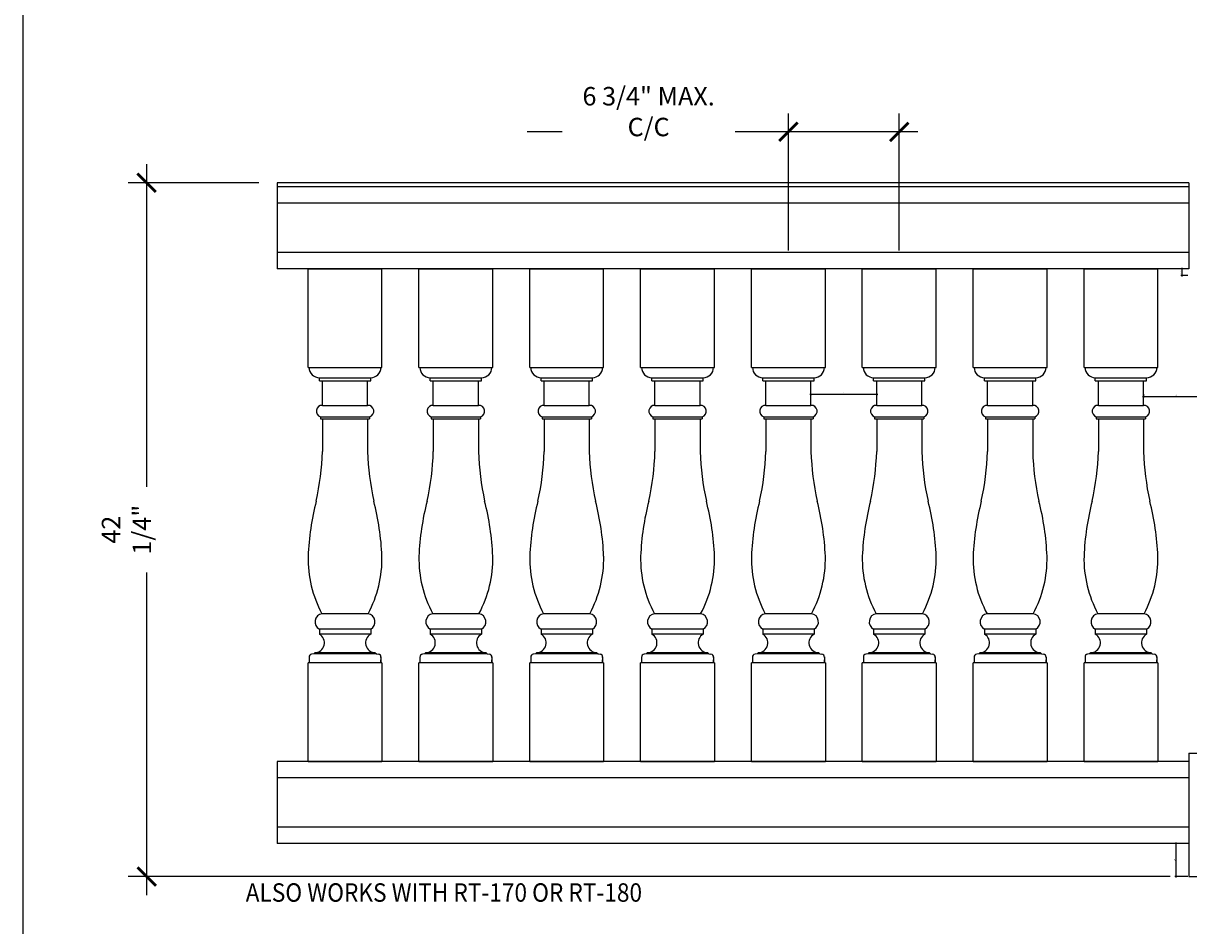
# Model space of a CAD drawing. Units: inches. Extents: x 0 to 2100, y 0 to 1682.
# Drawn here: x 343 to 414, y 1299 to 1354 of the extents above; entities that cross this region are included whole.
import ezdxf
from ezdxf.enums import TextEntityAlignment as Align

# ---------------------------------------------------------------- set-up
doc = ezdxf.new("R2010")
doc.units = ezdxf.units.IN
doc.header["$LTSCALE"] = 0.5
doc.header["$MEASUREMENT"] = 0
for name, color, linetype in [('BALUSTER_NEWELL', 83, 'Continuous'), ('BALUSTER_RAIL', 70, 'Continuous'), ('DIM', 141, 'Continuous')]:
    doc.layers.add(name, color=color, linetype=linetype)
doc.layers.add('VIEWPORT', color=1, linetype='Continuous', plot=False)
doc.styles.get("Standard").update_dxf_attribs({"font": 'romans.shx', "width": 0.9, "oblique": 15})
doc.dimstyles.new('Standard-AFI$0', dxfattribs={"dimscale": 0, "dimtxt": 0.0625, "dimasz": 0.0625, "dimexe": 0.0625, "dimexo": 0.0625, "dimgap": 0.03125, "dimtad": 1, "dimdec": 4, "dimzin": 3, "dimdsep": 46, "dimlunit": 4, "dimtxsty": 'Standard', "dimblk": 'ARCHTICK', "dimcen": 0.0625, "dimdle": 0.0625, "dimadec": 0, "dimazin": 0, "dimtfac": 0.5, "dimtdec": 4, "dimtofl": 0, "dimtmove": 0, "dimatfit": 3, "dimldrblk": 'ARCHTICK', "dimfxl": 1, "dimtfill": 1, "dimfrac": 2, "dimtolj": 1, "dimtzin": 0, "dimarcsym": 0})

# ---------------------------------------------------------------- blocks, each defined once
blk = doc.blocks.new('_ArchTick')
at = {"color": 0, "linetype": 'ByBlock', "const_width": 0.15}
blk.add_lwpolyline([(-0.5, -0.5), (0.5, 0.5)], dxfattribs=at)
blk = doc.blocks.new('*D567')
at = {"layer": 'DEFPOINTS', "color": 0, "transparency": 16777216}
for p in [(414.309, 1338.924), (414.309, 1338.533)]:
    blk.add_point(p, dxfattribs=at)
at = {"layer": 'VIEWPORT', "color": 0, "lineweight": -2, "transparency": 16777216}
for p, q in [((414.247, 1338.924), (413.828, 1338.924)), ((414.247, 1338.533), (413.828, 1338.533)), ((413.89, 1338.986), (413.89, 1338.471))]:
    blk.add_line(p, q, dxfattribs=at)
at = {"layer": 'VIEWPORT', "color": 0, "lineweight": -2, "transparency": 16777216, "xscale": 0.0625, "yscale": 0.0625, "zscale": 0.0625}
for p, rotation in [((413.89, 1338.924), 90), ((413.89, 1338.533), 270)]:
    blk.add_blockref('_ArchTick', p, dxfattribs=dict(at, rotation=rotation))
at = {"layer": 'VIEWPORT', "color": 0, "transparency": 16777216, "insert": (413.811, 1338.729), "char_height": 0.0625, "attachment_point": 5, "rotation": 90, "bg_fill": 3, "box_fill_scale": 1.25, "bg_fill_color": 256, "bg_fill_true_color": 13158600, "bg_fill_transparency": 0}
blk.add_mtext('\\A1;3/8"', dxfattribs=at)
at = {"layer": 'DEFPOINTS', "color": 0, "transparency": 16777216}
blk.add_point((413.89, 1338.533), dxfattribs=at)
blk = doc.blocks.new('*D568')
at = {"layer": 'DEFPOINTS', "color": 0, "transparency": 16777216}
for p in [(414.309, 1303.924), (413.526, 1301.908), (414.309, 1301.908)]:
    blk.add_point(p, dxfattribs=at)
at = {"layer": 'VIEWPORT', "color": 0, "lineweight": -2, "transparency": 16777216}
for p, q in [((414.247, 1303.924), (413.464, 1303.924)), ((413.526, 1303.986), (413.526, 1301.846)), ((414.247, 1301.908), (413.464, 1301.908))]:
    blk.add_line(p, q, dxfattribs=at)
at = {"layer": 'VIEWPORT', "color": 0, "lineweight": -2, "transparency": 16777216, "xscale": 0.0625, "yscale": 0.0625, "zscale": 0.0625}
for p, rotation in [((413.526, 1303.924), 90), ((413.526, 1301.908), 270)]:
    blk.add_blockref('_ArchTick', p, dxfattribs=dict(at, rotation=rotation))
at = {"layer": 'VIEWPORT', "color": 0, "transparency": 16777216, "insert": (413.458, 1302.916), "char_height": 0.0625, "attachment_point": 5, "rotation": 90, "bg_fill": 3, "box_fill_scale": 1.25, "bg_fill_color": 256, "bg_fill_true_color": 13158600, "bg_fill_transparency": 0}
blk.add_mtext('\\A1;2"', dxfattribs=at)
blk = doc.blocks.new('*D569')
at = {"layer": 'DEFPOINTS', "color": 0, "transparency": 16777216}
for p in [(389.934, 1347.276), (389.934, 1338.924), (396.684, 1338.924)]:
    blk.add_point(p, dxfattribs=at)
at = {"layer": 'DIM', "color": 0, "lineweight": -2, "transparency": 16777216}
for p, q in [((389.934, 1340.049), (389.934, 1348.401)), ((396.684, 1340.049), (396.684, 1348.401)), ((389.934, 1347.276), (374.035, 1347.276)), ((397.809, 1347.276), (389.934, 1347.276))]:
    blk.add_line(p, q, dxfattribs=at)
at = {"layer": 'DIM', "color": 0, "lineweight": -2, "transparency": 16777216, "xscale": 1.125, "yscale": 1.125, "zscale": 1.125, "rotation": 180}
blk.add_blockref('_ArchTick', (389.934, 1347.276), dxfattribs=at)
at = {"layer": 'DIM', "color": 0, "lineweight": -2, "transparency": 16777216, "xscale": 1.125, "yscale": 1.125, "zscale": 1.125}
blk.add_blockref('_ArchTick', (396.684, 1347.276), dxfattribs=at)
at = {"layer": 'DIM', "color": 0, "transparency": 16777216, "insert": (381.422, 1348.508), "char_height": 1.125, "attachment_point": 5, "bg_fill": 3, "box_fill_scale": 1.25, "bg_fill_color": 256, "bg_fill_true_color": 13158600, "bg_fill_transparency": 0}
blk.add_mtext('\\A1;6 3/4" MAX. C/C', dxfattribs=at)
blk = doc.blocks.new('*D571')
at = {"layer": 'DEFPOINTS', "color": 0, "transparency": 16777216}
for p in [(391.309, 1331.361), (395.309, 1331.361), (395.309, 1331.304)]:
    blk.add_point(p, dxfattribs=at)
at = {"layer": 'VIEWPORT', "color": 0, "lineweight": -2, "transparency": 16777216}
for p, q in [((391.247, 1331.304), (395.372, 1331.304)), ((391.309, 1331.299), (391.309, 1331.242)), ((395.309, 1331.299), (395.309, 1331.242))]:
    blk.add_line(p, q, dxfattribs=at)
at = {"layer": 'VIEWPORT', "color": 0, "lineweight": -2, "transparency": 16777216, "xscale": 0.0625, "yscale": 0.0625, "zscale": 0.0625, "rotation": 180}
blk.add_blockref('_ArchTick', (391.309, 1331.304), dxfattribs=at)
at = {"layer": 'VIEWPORT', "color": 0, "lineweight": -2, "transparency": 16777216, "xscale": 0.0625, "yscale": 0.0625, "zscale": 0.0625}
blk.add_blockref('_ArchTick', (395.309, 1331.304), dxfattribs=at)
at = {"layer": 'VIEWPORT', "color": 0, "transparency": 16777216, "insert": (393.309, 1331.373), "char_height": 0.0625, "attachment_point": 5, "bg_fill": 3, "box_fill_scale": 1.25, "bg_fill_color": 256, "bg_fill_true_color": 13158600, "bg_fill_transparency": 0}
blk.add_mtext('\\A1;4"', dxfattribs=at)
blk = doc.blocks.new('*D577')
at = {"layer": 'DEFPOINTS', "color": 0, "transparency": 16777216}
for p in [(350.856, 1344.174), (358.809, 1344.174), (414.309, 1301.908)]:
    blk.add_point(p, dxfattribs=at)
at = {"layer": 'DIM', "color": 0, "lineweight": -2, "transparency": 16777216}
for p, q in [((350.856, 1300.783), (350.856, 1345.299)), ((357.684, 1344.174), (349.731, 1344.174)), ((413.184, 1301.908), (349.731, 1301.908))]:
    blk.add_line(p, q, dxfattribs=at)
at = {"layer": 'DIM', "color": 0, "lineweight": -2, "transparency": 16777216, "xscale": 1.125, "yscale": 1.125, "zscale": 1.125}
for p, rotation in [((350.856, 1344.174), 90), ((350.856, 1301.908), 270)]:
    blk.add_blockref('_ArchTick', p, dxfattribs=dict(at, rotation=rotation))
at = {"layer": 'DIM', "color": 0, "transparency": 16777216, "insert": (349.624, 1323.041), "char_height": 1.125, "attachment_point": 5, "rotation": 90, "bg_fill": 3, "box_fill_scale": 1.25, "bg_fill_color": 256, "bg_fill_true_color": 13158600, "bg_fill_transparency": 0}
blk.add_mtext('\\A1;42 1/4"', dxfattribs=at)
blk = doc.blocks.new('*D583')
at = {"layer": 'DEFPOINTS', "color": 0, "transparency": 16777216}
for p in [(411.559, 1331.361), (415.559, 1331.361), (415.559, 1331.159)]:
    blk.add_point(p, dxfattribs=at)
at = {"layer": 'VIEWPORT', "color": 0, "lineweight": -2, "transparency": 16777216}
for p, q in [((411.497, 1331.159), (415.621, 1331.159)), ((411.559, 1331.299), (411.559, 1331.096)), ((415.559, 1331.299), (415.559, 1331.096))]:
    blk.add_line(p, q, dxfattribs=at)
at = {"layer": 'VIEWPORT', "color": 0, "lineweight": -2, "transparency": 16777216, "xscale": 0.0625, "yscale": 0.0625, "zscale": 0.0625, "rotation": 180}
blk.add_blockref('_ArchTick', (411.559, 1331.159), dxfattribs=at)
at = {"layer": 'VIEWPORT', "color": 0, "lineweight": -2, "transparency": 16777216, "xscale": 0.0625, "yscale": 0.0625, "zscale": 0.0625}
blk.add_blockref('_ArchTick', (415.559, 1331.159), dxfattribs=at)
at = {"layer": 'VIEWPORT', "color": 0, "transparency": 16777216, "insert": (413.559, 1331.227), "char_height": 0.0625, "attachment_point": 5, "bg_fill": 3, "box_fill_scale": 1.25, "bg_fill_color": 256, "bg_fill_true_color": 13158600, "bg_fill_transparency": 0}
blk.add_mtext('\\A1;4"', dxfattribs=at)

msp = doc.modelspace()

# ---------------------------------------------------------------- linework, layer by layer
at = {"layer": 'BALUSTER_NEWELL'}
for p, q in [((360.68409, 1332.92382), (360.68409, 1338.92382)), ((360.68409, 1338.92382), (365.18409, 1338.92382)), ((365.18409, 1332.92382), (365.18409, 1338.92382)), ((367.43409, 1332.92382), (367.43409, 1338.92382)), ((367.43409, 1338.92382), (371.93409, 1338.92382)), ((371.93409, 1332.92382), (371.93409, 1338.92382)), ((374.18409, 1332.92382), (374.18409, 1338.92382)), ((374.18409, 1338.92382), (378.68409, 1338.92382)), ((378.68409, 1332.92382), (378.68409, 1338.92382)), ((380.93409, 1332.92382), (380.93409, 1338.92382)), ((380.93409, 1338.92382), (385.43409, 1338.92382)), ((385.43409, 1332.92382), (385.43409, 1338.92382)), ((387.68409, 1332.92382), (387.68409, 1338.92382)), ((387.68409, 1338.92382), (392.18409, 1338.92382)), ((392.18409, 1332.92382), (392.18409, 1338.92382)), ((394.43409, 1332.92382), (394.43409, 1338.92382)), ((394.43409, 1338.92382), (398.93409, 1338.92382)), ((398.93409, 1332.92382), (398.93409, 1338.92382)), ((401.18409, 1332.92382), (401.18409, 1338.92382)), ((401.18409, 1338.92382), (405.68409, 1338.92382)), ((405.68409, 1332.92382), (405.68409, 1338.92382)), ((407.93409, 1332.92382), (407.93409, 1338.92382)), ((407.93409, 1338.92382), (412.43409, 1338.92382)), ((412.43409, 1332.92382), (412.43409, 1338.92382)), ((360.68409, 1332.92382), (365.18409, 1332.92382)), ((367.43409, 1332.92382), (371.93409, 1332.92382)), ((374.18409, 1332.92382), (378.68409, 1332.92382)), ((380.93409, 1332.92382), (385.43409, 1332.92382)), ((387.68409, 1332.92382), (392.18409, 1332.92382)), ((394.43409, 1332.92382), (398.93409, 1332.92382)), ((401.18409, 1332.92382), (405.68409, 1332.92382)), ((407.93409, 1332.92382), (412.43409, 1332.92382)), ((361.37159, 1332.11132), (361.37159, 1332.29882)), ((361.37159, 1332.29882), (364.49659, 1332.29882)), ((361.37159, 1332.11132), (364.49659, 1332.11132)), ((361.55909, 1330.61132), (361.55909, 1332.11132)), ((364.30909, 1330.61132), (364.30909, 1332.11132)), ((364.49659, 1332.11132), (364.49659, 1332.29882)), ((368.12159, 1332.11132), (368.12159, 1332.29882)), ((368.12159, 1332.29882), (371.24659, 1332.29882)), ((368.12159, 1332.11132), (371.24659, 1332.11132)), ((368.30909, 1330.61132), (368.30909, 1332.11132)), ((371.05909, 1330.61132), (371.05909, 1332.11132)), ((371.24659, 1332.11132), (371.24659, 1332.29882)), ((374.87159, 1332.11132), (374.87159, 1332.29882)), ((374.87159, 1332.29882), (377.99659, 1332.29882)), ((374.87159, 1332.11132), (377.99659, 1332.11132)), ((375.05909, 1330.61132), (375.05909, 1332.11132)), ((377.80909, 1330.61132), (377.80909, 1332.11132)), ((377.99659, 1332.11132), (377.99659, 1332.29882)), ((381.62159, 1332.11132), (381.62159, 1332.29882)), ((381.62159, 1332.29882), (384.74659, 1332.29882)), ((381.62159, 1332.11132), (384.74659, 1332.11132)), ((381.80909, 1330.61132), (381.80909, 1332.11132)), ((384.55909, 1330.61132), (384.55909, 1332.11132)), ((384.74659, 1332.11132), (384.74659, 1332.29882)), ((388.37159, 1332.11132), (388.37159, 1332.29882)), ((388.37159, 1332.29882), (391.49659, 1332.29882)), ((388.37159, 1332.11132), (391.49659, 1332.11132)), ((388.55909, 1330.61132), (388.55909, 1332.11132)), ((391.30909, 1330.61132), (391.30909, 1332.11132)), ((391.49659, 1332.11132), (391.49659, 1332.29882)), ((395.12159, 1332.11132), (395.12159, 1332.29882)), ((395.12159, 1332.29882), (398.24659, 1332.29882)), ((395.12159, 1332.11132), (398.24659, 1332.11132)), ((395.30909, 1330.61132), (395.30909, 1332.11132)), ((398.05909, 1330.61132), (398.05909, 1332.11132)), ((398.24659, 1332.11132), (398.24659, 1332.29882)), ((401.87159, 1332.11132), (401.87159, 1332.29882)), ((401.87159, 1332.29882), (404.99659, 1332.29882)), ((401.87159, 1332.11132), (404.99659, 1332.11132)), ((402.05909, 1330.61132), (402.05909, 1332.11132)), ((404.80909, 1330.61132), (404.80909, 1332.11132)), ((404.99659, 1332.11132), (404.99659, 1332.29882)), ((408.62159, 1332.11132), (408.62159, 1332.29882)), ((408.62159, 1332.29882), (411.74659, 1332.29882)), ((408.62159, 1332.11132), (411.74659, 1332.11132)), ((408.80909, 1330.61132), (408.80909, 1332.11132)), ((411.55909, 1330.61132), (411.55909, 1332.11132)), ((411.74659, 1332.11132), (411.74659, 1332.29882)), ((361.55909, 1330.61132), (364.30909, 1330.61132)), ((368.30909, 1330.61132), (371.05909, 1330.61132)), ((375.05909, 1330.61132), (377.80909, 1330.61132)), ((381.80909, 1330.61132), (384.55909, 1330.61132)), ((388.55909, 1330.61132), (391.30909, 1330.61132)), ((395.30909, 1330.61132), (398.05909, 1330.61132)), ((402.05909, 1330.61132), (404.80909, 1330.61132)), ((408.80909, 1330.61132), (411.55909, 1330.61132)), ((361.43409, 1329.92382), (361.43409, 1329.79882)), ((361.43409, 1329.92382), (364.43409, 1329.92382)), ((364.43409, 1329.92382), (364.43409, 1329.79882)), ((368.18409, 1329.92382), (368.18409, 1329.79882)), ((368.18409, 1329.92382), (371.18409, 1329.92382)), ((371.18409, 1329.92382), (371.18409, 1329.79882)), ((374.93409, 1329.92382), (374.93409, 1329.79882)), ((374.93409, 1329.92382), (377.93409, 1329.92382)), ((377.93409, 1329.92382), (377.93409, 1329.79882)), ((381.68409, 1329.92382), (381.68409, 1329.79882)), ((381.68409, 1329.92382), (384.68409, 1329.92382)), ((384.68409, 1329.92382), (384.68409, 1329.79882)), ((388.43409, 1329.92382), (388.43409, 1329.79882)), ((388.43409, 1329.92382), (391.43409, 1329.92382)), ((391.43409, 1329.92382), (391.43409, 1329.79882)), ((395.18409, 1329.92382), (395.18409, 1329.79882)), ((395.18409, 1329.92382), (398.18409, 1329.92382)), ((398.18409, 1329.92382), (398.18409, 1329.79882)), ((401.93409, 1329.92382), (401.93409, 1329.79882)), ((401.93409, 1329.92382), (404.93409, 1329.92382)), ((404.93409, 1329.92382), (404.93409, 1329.79882)), ((408.68409, 1329.92382), (408.68409, 1329.79882)), ((408.68409, 1329.92382), (411.68409, 1329.92382)), ((411.68409, 1329.92382), (411.68409, 1329.79882)), ((361.43409, 1329.79882), (364.43409, 1329.79882)), ((361.55909, 1329.79882), (361.55909, 1327.79882)), ((364.30909, 1329.79882), (364.30909, 1327.79882)), ((368.18409, 1329.79882), (371.18409, 1329.79882)), ((368.30909, 1329.79882), (368.30909, 1327.79882)), ((371.05909, 1329.79882), (371.05909, 1327.79882)), ((374.93409, 1329.79882), (377.93409, 1329.79882)), ((375.05909, 1329.79882), (375.05909, 1327.79882)), ((377.80909, 1329.79882), (377.80909, 1327.79882)), ((381.68409, 1329.79882), (384.68409, 1329.79882)), ((381.80909, 1329.79882), (381.80909, 1327.79882)), ((384.55909, 1329.79882), (384.55909, 1327.79882)), ((388.43409, 1329.79882), (391.43409, 1329.79882)), ((388.55909, 1329.79882), (388.55909, 1327.79882)), ((391.30909, 1329.79882), (391.30909, 1327.79882)), ((395.18409, 1329.79882), (398.18409, 1329.79882)), ((395.30909, 1329.79882), (395.30909, 1327.79882)), ((398.05909, 1329.79882), (398.05909, 1327.79882)), ((401.93409, 1329.79882), (404.93409, 1329.79882)), ((402.05909, 1329.79882), (402.05909, 1327.79882)), ((404.80909, 1329.79882), (404.80909, 1327.79882)), ((408.68409, 1329.79882), (411.68409, 1329.79882)), ((408.80909, 1329.79882), (408.80909, 1327.79882)), ((411.55909, 1329.79882), (411.55909, 1327.79882)), ((364.34034, 1317.92382), (361.52784, 1317.92382)), ((371.09034, 1317.92382), (368.27784, 1317.92382)), ((377.84034, 1317.92382), (375.02784, 1317.92382)), ((384.59034, 1317.92382), (381.77784, 1317.92382)), ((391.34034, 1317.92382), (388.52784, 1317.92382)), ((398.09034, 1317.92382), (395.27784, 1317.92382)), ((404.84034, 1317.92382), (402.02784, 1317.92382)), ((411.59034, 1317.92382), (408.77784, 1317.92382)), ((361.37159, 1316.98632), (361.37159, 1316.67382)), ((364.49659, 1316.98632), (361.37159, 1316.98632)), ((364.49659, 1316.67382), (361.37159, 1316.67382)), ((364.49659, 1316.98632), (364.49659, 1316.67382)), ((368.12159, 1316.98632), (368.12159, 1316.67382)), ((371.24659, 1316.98632), (368.12159, 1316.98632)), ((371.24659, 1316.67382), (368.12159, 1316.67382)), ((371.24659, 1316.98632), (371.24659, 1316.67382)), ((374.87159, 1316.98632), (374.87159, 1316.67382)), ((377.99659, 1316.98632), (374.87159, 1316.98632)), ((377.99659, 1316.67382), (374.87159, 1316.67382)), ((377.99659, 1316.98632), (377.99659, 1316.67382)), ((381.62159, 1316.98632), (381.62159, 1316.67382)), ((384.74659, 1316.98632), (381.62159, 1316.98632)), ((384.74659, 1316.67382), (381.62159, 1316.67382)), ((384.74659, 1316.98632), (384.74659, 1316.67382)), ((388.37159, 1316.98632), (388.37159, 1316.67382)), ((391.49659, 1316.98632), (388.37159, 1316.98632)), ((391.49659, 1316.67382), (388.37159, 1316.67382)), ((391.49659, 1316.98632), (391.49659, 1316.67382)), ((395.12159, 1316.98632), (395.12159, 1316.67382)), ((398.24659, 1316.98632), (395.12159, 1316.98632)), ((398.24659, 1316.67382), (395.12159, 1316.67382)), ((398.24659, 1316.98632), (398.24659, 1316.67382)), ((401.87159, 1316.98632), (401.87159, 1316.67382)), ((404.99659, 1316.98632), (401.87159, 1316.98632)), ((404.99659, 1316.67382), (401.87159, 1316.67382)), ((404.99659, 1316.98632), (404.99659, 1316.67382)), ((408.62159, 1316.98632), (408.62159, 1316.67382)), ((411.74659, 1316.98632), (408.62159, 1316.98632)), ((411.74659, 1316.67382), (408.62159, 1316.67382)), ((411.74659, 1316.98632), (411.74659, 1316.67382)), ((360.74659, 1315.30535), (360.74659, 1314.92382)), ((361.02617, 1315.48632), (360.90103, 1315.46508)), ((361.09034, 1315.54882), (361.02617, 1315.48632)), ((364.84201, 1315.48632), (361.02617, 1315.48632)), ((364.77784, 1315.54882), (361.09034, 1315.54882)), ((364.77784, 1315.54882), (364.84201, 1315.48632)), ((364.84201, 1315.48632), (364.96716, 1315.46508)), ((365.12159, 1315.30535), (365.12159, 1314.92382)), ((365.12159, 1314.92382), (365.12159, 1315.11132)), ((367.49659, 1315.30535), (367.49659, 1314.92382)), ((367.77617, 1315.48632), (367.65103, 1315.46508)), ((367.84034, 1315.54882), (367.77617, 1315.48632)), ((371.59201, 1315.48632), (367.77617, 1315.48632)), ((371.52784, 1315.54882), (367.84034, 1315.54882)), ((371.52784, 1315.54882), (371.59201, 1315.48632)), ((371.59201, 1315.48632), (371.71716, 1315.46508)), ((371.87159, 1315.30535), (371.87159, 1314.92382)), ((371.87159, 1314.92382), (371.87159, 1315.11132)), ((374.24659, 1315.30535), (374.24659, 1314.92382)), ((374.52617, 1315.48632), (374.40103, 1315.46508)), ((374.59034, 1315.54882), (374.52617, 1315.48632)), ((378.34201, 1315.48632), (374.52617, 1315.48632)), ((378.27784, 1315.54882), (374.59034, 1315.54882)), ((378.27784, 1315.54882), (378.34201, 1315.48632)), ((378.34201, 1315.48632), (378.46716, 1315.46508)), ((378.62159, 1315.30535), (378.62159, 1314.92382)), ((378.62159, 1314.92382), (378.62159, 1315.11132)), ((380.99659, 1315.30535), (380.99659, 1314.92382)), ((381.27617, 1315.48632), (381.15103, 1315.46508)), ((381.34034, 1315.54882), (381.27617, 1315.48632)), ((385.09201, 1315.48632), (381.27617, 1315.48632)), ((385.02784, 1315.54882), (381.34034, 1315.54882)), ((385.02784, 1315.54882), (385.09201, 1315.48632)), ((385.09201, 1315.48632), (385.21716, 1315.46508)), ((385.37159, 1315.30535), (385.37159, 1314.92382)), ((385.37159, 1314.92382), (385.37159, 1315.11132)), ((387.74659, 1315.30535), (387.74659, 1314.92382)), ((388.02617, 1315.48632), (387.90103, 1315.46508)), ((388.09034, 1315.54882), (388.02617, 1315.48632)), ((391.84201, 1315.48632), (388.02617, 1315.48632)), ((391.77784, 1315.54882), (388.09034, 1315.54882)), ((391.77784, 1315.54882), (391.84201, 1315.48632)), ((391.84201, 1315.48632), (391.96716, 1315.46508)), ((392.12159, 1315.30535), (392.12159, 1314.92382)), ((392.12159, 1314.92382), (392.12159, 1315.11132)), ((394.49659, 1315.30535), (394.49659, 1314.92382)), ((394.77617, 1315.48632), (394.65103, 1315.46508)), ((394.84034, 1315.54882), (394.77617, 1315.48632)), ((398.59201, 1315.48632), (394.77617, 1315.48632)), ((398.52784, 1315.54882), (394.84034, 1315.54882)), ((398.52784, 1315.54882), (398.59201, 1315.48632)), ((398.59201, 1315.48632), (398.71716, 1315.46508)), ((398.87159, 1315.30535), (398.87159, 1314.92382)), ((398.87159, 1314.92382), (398.87159, 1315.11132)), ((401.24659, 1315.30535), (401.24659, 1314.92382)), ((401.52617, 1315.48632), (401.40103, 1315.46508)), ((401.59034, 1315.54882), (401.52617, 1315.48632)), ((405.34201, 1315.48632), (401.52617, 1315.48632)), ((405.27784, 1315.54882), (401.59034, 1315.54882)), ((405.27784, 1315.54882), (405.34201, 1315.48632)), ((405.34201, 1315.48632), (405.46716, 1315.46508)), ((405.62159, 1315.30535), (405.62159, 1314.92382)), ((405.62159, 1314.92382), (405.62159, 1315.11132)), ((407.99659, 1315.30535), (407.99659, 1314.92382)), ((408.27617, 1315.48632), (408.15103, 1315.46508)), ((408.34034, 1315.54882), (408.27617, 1315.48632)), ((412.09201, 1315.48632), (408.27617, 1315.48632)), ((412.02784, 1315.54882), (408.34034, 1315.54882)), ((412.02784, 1315.54882), (412.09201, 1315.48632)), ((412.09201, 1315.48632), (412.21716, 1315.46508)), ((412.37159, 1315.30535), (412.37159, 1314.92382)), ((412.37159, 1314.92382), (412.37159, 1315.11132)), ((360.68409, 1308.92382), (360.68409, 1314.92382)), ((365.18409, 1314.92382), (360.68409, 1314.92382)), ((365.18409, 1314.92382), (365.18409, 1308.92382)), ((367.43409, 1308.92382), (367.43409, 1314.92382)), ((371.93409, 1314.92382), (367.43409, 1314.92382)), ((371.93409, 1314.92382), (371.93409, 1308.92382)), ((374.18409, 1308.92382), (374.18409, 1314.92382)), ((378.68409, 1314.92382), (374.18409, 1314.92382)), ((378.68409, 1314.92382), (378.68409, 1308.92382)), ((380.93409, 1308.92382), (380.93409, 1314.92382)), ((385.43409, 1314.92382), (380.93409, 1314.92382)), ((385.43409, 1314.92382), (385.43409, 1308.92382)), ((387.68409, 1308.92382), (387.68409, 1314.92382)), ((392.18409, 1314.92382), (387.68409, 1314.92382)), ((392.18409, 1314.92382), (392.18409, 1308.92382)), ((394.43409, 1308.92382), (394.43409, 1314.92382)), ((398.93409, 1314.92382), (394.43409, 1314.92382)), ((398.93409, 1314.92382), (398.93409, 1308.92382)), ((401.18409, 1308.92382), (401.18409, 1314.92382)), ((405.68409, 1314.92382), (401.18409, 1314.92382)), ((405.68409, 1314.92382), (405.68409, 1308.92382)), ((407.93409, 1308.92382), (407.93409, 1314.92382)), ((412.43409, 1314.92382), (407.93409, 1314.92382)), ((412.43409, 1314.92382), (412.43409, 1308.92382)), ((414.30909, 1309.42382), (414.30909, 1301.90837)), ((414.30909, 1309.42382), (426.30909, 1309.42382)), ((360.68409, 1308.92382), (365.18409, 1308.92382)), ((367.43409, 1308.92382), (371.93409, 1308.92382)), ((374.18409, 1308.92382), (378.68409, 1308.92382)), ((380.93409, 1308.92382), (385.43409, 1308.92382)), ((387.68409, 1308.92382), (392.18409, 1308.92382)), ((394.43409, 1308.92382), (398.93409, 1308.92382)), ((401.18409, 1308.92382), (405.68409, 1308.92382)), ((407.93409, 1308.92382), (412.43409, 1308.92382)), ((414.30909, 1301.90837), (426.30909, 1301.90837))]:
    msp.add_line(p, q, dxfattribs=at)
for centre, radius, start, end in [((361.36962, 1332.92184), 0.62303, 179.8183392, 270.1816608), ((364.49857, 1332.92184), 0.62303, 269.8183392, 0.1816608), ((368.11962, 1332.92184), 0.62303, 179.8183392, 270.1816608), ((371.24857, 1332.92184), 0.62303, 269.8183392, 0.1816608), ((374.86962, 1332.92184), 0.62303, 179.8183392, 270.1816608), ((377.99857, 1332.92184), 0.62303, 269.8183392, 0.1816608), ((381.61962, 1332.92184), 0.62303, 179.8183392, 270.1816608), ((384.74857, 1332.92184), 0.62303, 269.8183392, 0.1816608), ((388.36962, 1332.92184), 0.62303, 179.8183392, 270.1816608), ((391.49857, 1332.92184), 0.62303, 269.8183392, 0.1816608), ((395.11962, 1332.92184), 0.62303, 179.8183392, 270.1816608), ((398.24857, 1332.92184), 0.62303, 269.8183392, 0.1816608), ((401.86962, 1332.92184), 0.62303, 179.8183392, 270.1816608), ((404.99857, 1332.92184), 0.62303, 269.8183392, 0.1816608), ((408.61962, 1332.92184), 0.62303, 179.8183392, 270.1816608), ((411.74857, 1332.92184), 0.62303, 269.8183392, 0.1816608), ((361.53503, 1330.26058), 0.35156, 86.07563, 253.3146771), ((364.33316, 1330.26058), 0.35156, 286.6853229, 93.92437), ((368.28503, 1330.26058), 0.35156, 86.07563, 253.3146771), ((371.08316, 1330.26058), 0.35156, 286.6853229, 93.92437), ((375.03503, 1330.26058), 0.35156, 86.07563, 253.3146771), ((377.83316, 1330.26058), 0.35156, 286.6853229, 93.92437), ((381.78503, 1330.26058), 0.35156, 86.07563, 253.3146771), ((384.58316, 1330.26058), 0.35156, 286.6853229, 93.92437), ((388.53503, 1330.26058), 0.35156, 86.07563, 253.3146771), ((391.33316, 1330.26058), 0.35156, 286.6853229, 93.92437), ((395.28503, 1330.26058), 0.35156, 86.07563, 253.3146771), ((398.08316, 1330.26058), 0.35156, 286.6853229, 93.92437), ((402.03503, 1330.26058), 0.35156, 86.07563, 253.3146771), ((404.83316, 1330.26058), 0.35156, 286.6853229, 93.92437), ((408.78503, 1330.26058), 0.35156, 86.07563, 253.3146771), ((411.58316, 1330.26058), 0.35156, 286.6853229, 93.92437), ((345.22544, 1328.31592), 16.34184, 347.5326485, 358.1866788), ((380.83049, 1328.33944), 16.53024, 181.8742078, 192.4064649), ((351.97544, 1328.31592), 16.34184, 347.5326485, 358.1866788), ((387.58049, 1328.33944), 16.53024, 181.8742078, 192.4064649), ((358.72544, 1328.31592), 16.34184, 347.5326485, 358.1866788), ((394.33049, 1328.33944), 16.53024, 181.8742078, 192.4064649), ((365.47544, 1328.31592), 16.34184, 347.5326485, 358.1866788), ((401.08049, 1328.33944), 16.53024, 181.8742078, 192.4064649), ((372.22544, 1328.31592), 16.34184, 347.5326485, 358.1866788), ((407.83049, 1328.33944), 16.53024, 181.8742078, 192.4064649), ((378.97544, 1328.31592), 16.34184, 347.5326485, 358.1866788), ((414.58049, 1328.33944), 16.53024, 181.8742078, 192.4064649), ((385.72544, 1328.31592), 16.34184, 347.5326485, 358.1866788), ((421.33049, 1328.33944), 16.53024, 181.8742078, 192.4064649), ((392.47544, 1328.31592), 16.34184, 347.5326485, 358.1866788), ((428.08049, 1328.33944), 16.53024, 181.8742078, 192.4064649), ((376.99828, 1320.72857), 16.32899, 165.6051982, 177.5597673), ((348.86991, 1320.72857), 16.32899, 2.4402327, 14.3948018), ((383.74828, 1320.72857), 16.32899, 165.6051982, 177.5597673), ((355.61991, 1320.72857), 16.32899, 2.4402327, 14.3948018), ((390.49828, 1320.72857), 16.32899, 165.6051982, 177.5597673), ((362.36991, 1320.72857), 16.32899, 2.4402327, 14.3948018), ((397.24828, 1320.72857), 16.32899, 165.6051982, 177.5597673), ((369.11991, 1320.72857), 16.32899, 2.4402327, 14.3948018), ((403.99828, 1320.72857), 16.32899, 165.6051982, 177.5597673), ((375.86991, 1320.72857), 16.32899, 2.4402327, 14.3948018), ((410.74828, 1320.72857), 16.32899, 165.6051982, 177.5597673), ((382.61991, 1320.72857), 16.32899, 2.4402327, 14.3948018), ((417.49828, 1320.72857), 16.32899, 165.6051982, 177.5597673), ((389.36991, 1320.72857), 16.32899, 2.4402327, 14.3948018), ((424.24828, 1320.72857), 16.32899, 165.6051982, 177.5597673), ((396.11991, 1320.72857), 16.32899, 2.4402327, 14.3948018), ((367.73027, 1321.27075), 7.04784, 178.7555155, 208.3520127), ((358.13792, 1321.27075), 7.04784, 331.6479873, 1.2444845), ((374.48027, 1321.27075), 7.04784, 178.7555155, 208.3520127), ((364.88792, 1321.27075), 7.04784, 331.6479873, 1.2444845), ((381.23027, 1321.27075), 7.04784, 178.7555155, 208.3520127), ((371.63792, 1321.27075), 7.04784, 331.6479873, 1.2444845), ((387.98027, 1321.27075), 7.04784, 178.7555155, 208.3520127), ((378.38792, 1321.27075), 7.04784, 331.6479873, 1.2444845), ((394.73027, 1321.27075), 7.04784, 178.7555155, 208.3520127), ((385.13792, 1321.27075), 7.04784, 331.6479873, 1.2444845), ((401.48027, 1321.27075), 7.04784, 178.7555155, 208.3520127), ((391.88792, 1321.27075), 7.04784, 331.6479873, 1.2444845), ((408.23027, 1321.27075), 7.04784, 178.7555155, 208.3520127), ((398.63792, 1321.27075), 7.04784, 331.6479873, 1.2444845), ((414.98027, 1321.27075), 7.04784, 178.7555155, 208.3520127), ((405.38792, 1321.27075), 7.04784, 331.6479873, 1.2444845), ((361.60702, 1317.42885), 0.50126, 99.0885802, 241.9867753), ((364.26116, 1317.42885), 0.50126, 298.0132247, 80.9114198), ((368.35702, 1317.42885), 0.50126, 99.0885802, 241.9867753), ((371.01116, 1317.42885), 0.50126, 298.0132247, 80.9114198), ((375.10702, 1317.42885), 0.50126, 99.0885802, 241.9867753), ((377.76116, 1317.42885), 0.50126, 298.0132247, 80.9114198), ((381.85702, 1317.42885), 0.50126, 99.0885802, 241.9867753), ((384.51116, 1317.42885), 0.50126, 298.0132247, 80.9114198), ((388.60702, 1317.42885), 0.50126, 99.0885802, 241.9867753), ((391.26116, 1317.42885), 0.50126, 298.0132247, 80.9114198), ((395.35702, 1317.42885), 0.50126, 99.0885802, 241.9867753), ((398.01116, 1317.42885), 0.50126, 298.0132247, 80.9114198), ((402.10702, 1317.42885), 0.50126, 99.0885802, 241.9867753), ((404.76116, 1317.42885), 0.50126, 298.0132247, 80.9114198), ((408.85702, 1317.42885), 0.50126, 99.0885802, 241.9867753), ((411.51116, 1317.42885), 0.50126, 298.0132247, 80.9114198), ((361.0834, 1316.14821), 0.59943, 270.6637431, 61.26377), ((364.78479, 1316.14821), 0.59943, 118.73623, 269.3362569), ((367.8334, 1316.14821), 0.59943, 270.6637431, 61.26377), ((371.53479, 1316.14821), 0.59943, 118.73623, 269.3362569), ((374.5834, 1316.14821), 0.59943, 270.6637431, 61.26377), ((378.28479, 1316.14821), 0.59943, 118.73623, 269.3362569), ((381.3334, 1316.14821), 0.59943, 270.6637431, 61.26377), ((385.03479, 1316.14821), 0.59943, 118.73623, 269.3362569), ((388.0834, 1316.14821), 0.59943, 270.6637431, 61.26377), ((391.78479, 1316.14821), 0.59943, 118.73623, 269.3362569), ((394.8334, 1316.14821), 0.59943, 270.6637431, 61.26377), ((398.53479, 1316.14821), 0.59943, 118.73623, 269.3362569), ((401.5834, 1316.14821), 0.59943, 270.6637431, 61.26377), ((405.28479, 1316.14821), 0.59943, 118.73623, 269.3362569), ((408.3334, 1316.14821), 0.59943, 270.6637431, 61.26377), ((412.03479, 1316.14821), 0.59943, 118.73623, 269.3362569), ((360.9324, 1315.28022), 0.1875, 99.6323578, 187.7007469), ((364.93579, 1315.28022), 0.1875, 352.2992531, 80.3676422), ((367.6824, 1315.28022), 0.1875, 99.6323578, 187.7007469), ((371.68579, 1315.28022), 0.1875, 352.2992531, 80.3676422), ((374.4324, 1315.28022), 0.1875, 99.6323578, 187.7007469), ((378.43579, 1315.28022), 0.1875, 352.2992531, 80.3676422), ((381.1824, 1315.28022), 0.1875, 99.6323578, 187.7007469), ((385.18579, 1315.28022), 0.1875, 352.2992531, 80.3676422), ((387.9324, 1315.28022), 0.1875, 99.6323578, 187.7007469), ((391.93579, 1315.28022), 0.1875, 352.2992531, 80.3676422), ((394.6824, 1315.28022), 0.1875, 99.6323578, 187.7007469), ((398.68579, 1315.28022), 0.1875, 352.2992531, 80.3676422), ((401.4324, 1315.28022), 0.1875, 99.6323578, 187.7007469), ((405.43579, 1315.28022), 0.1875, 352.2992531, 80.3676422), ((408.1824, 1315.28022), 0.1875, 99.6323578, 187.7007469), ((412.18579, 1315.28022), 0.1875, 352.2992531, 80.3676422)]:
    msp.add_arc(centre, radius, start, end, dxfattribs=at)
at = {"layer": 'BALUSTER_RAIL'}
for p, q in [((414.30909, 1344.17382), (358.80909, 1344.17382)), ((358.80909, 1344.17382), (358.80909, 1338.92382)), ((414.30909, 1344.17382), (414.30909, 1338.92382)), ((414.30909, 1343.92382), (358.80909, 1343.92382)), ((414.30909, 1342.92382), (358.80909, 1342.92382)), ((414.30909, 1339.92382), (358.80909, 1339.92382)), ((414.30909, 1338.92382), (358.80909, 1338.92382)), ((414.30909, 1308.92382), (358.80909, 1308.92382)), ((358.80909, 1308.92382), (358.80909, 1303.92382)), ((414.30909, 1308.92382), (414.30909, 1303.92382)), ((414.30909, 1307.92382), (358.80909, 1307.92382)), ((414.30909, 1304.92382), (358.80909, 1304.92382)), ((414.30909, 1303.92382), (358.80909, 1303.92382))]:
    msp.add_line(p, q, dxfattribs=at)
at = {"layer": 'VIEWPORT'}
msp.add_line((343.34327, 1069.01362), (343.34327, 1396.12064), dxfattribs=at)

# ---------------------------------------------------------------- next in the draw order: dimensions: what is measured, and where the dimension line sits
at = {"layer": 'DIM'}
dim = msp.add_linear_dim(base=(389.93409, 1347.27564), p1=(396.68409, 1338.92382), p2=(389.93409, 1338.92382), text='<> MAX. C/C', dimstyle='Standard-AFI$0', override={"dimscale": 24, "dimtxt": 0.046875, "dimasz": 0.046875, "dimexe": 0.046875, "dimexo": 0.046875, "dimgap": 0.015625, "dimlunit": 5, "dimpost": '"', "dimdle": 0.046875}, dxfattribs=at)
dim.commit()
dim.dimension.update_dxf_attribs({"geometry": '*D569', "text_midpoint": (381.42204, 1348.50779)})
at = {"layer": 'VIEWPORT', "color": 5}
for base, p1, p2, picture, middle in [((413.890217, 1338.533371), (414.309094, 1338.923817), (414.309094, 1338.533371), '*D567', (413.811348, 1338.728594)), ((413.526361, 1301.908371), (414.309094, 1303.923817), (414.309094, 1301.908371), '*D568', (413.457909, 1302.916094))]:
    dim = msp.add_linear_dim(base=base, p1=p1, p2=p2, angle=90, dimstyle='Standard-AFI$0', override={"dimscale": 1}, dxfattribs=at)
    dim.commit()
    dim.dimension.update_dxf_attribs({"geometry": picture, "text_midpoint": middle})
dim = msp.add_linear_dim(base=(395.30909, 1331.30433), p1=(391.30909, 1331.36132), p2=(395.30909, 1331.36132), dimstyle='Standard-AFI$0', override={"dimscale": 1}, dxfattribs=at)
dim.commit()
dim.dimension.update_dxf_attribs({"geometry": '*D571', "text_midpoint": (393.30909, 1331.37279)})

# ---------------------------------------------------------------- next in the draw order: dimensions: what is measured, and where the dimension line sits
at = {"layer": 'DIM'}
dim = msp.add_linear_dim(base=(350.85581, 1344.173817), p1=(414.309094, 1301.908371), p2=(358.809094, 1344.173817), angle=90, dimstyle='Standard-AFI$0', override={"dimscale": 24, "dimtxt": 0.046875, "dimasz": 0.046875, "dimexe": 0.046875, "dimexo": 0.046875, "dimgap": 0.015625, "dimlunit": 5, "dimpost": '"', "dimdle": 0.046875}, dxfattribs=at)
dim.commit()
dim.dimension.update_dxf_attribs({"geometry": '*D577', "text_midpoint": (349.623667, 1323.041094)})

# ---------------------------------------------------------------- next in the draw order: texts
at = {"layer": 'VIEWPORT', "oblique": 15, "width": 0.9}
msp.add_text('ALSO WORKS WITH RT-170 OR RT-180', height=1.125, dxfattribs=at).set_placement((356.88656, 1300.9385), align=Align.MIDDLE_LEFT)

# ---------------------------------------------------------------- next in the draw order: dimensions: what is measured, and where the dimension line sits
at = {"layer": 'VIEWPORT', "color": 5}
dim = msp.add_linear_dim(base=(415.55882, 1331.15859), p1=(411.55909, 1331.36132), p2=(415.55882, 1331.36132), dimstyle='Standard-AFI$0', override={"dimscale": 1}, dxfattribs=at)
dim.commit()
dim.dimension.update_dxf_attribs({"geometry": '*D583', "text_midpoint": (413.55896, 1331.22705)})

doc.saveas('drawing.dxf')
